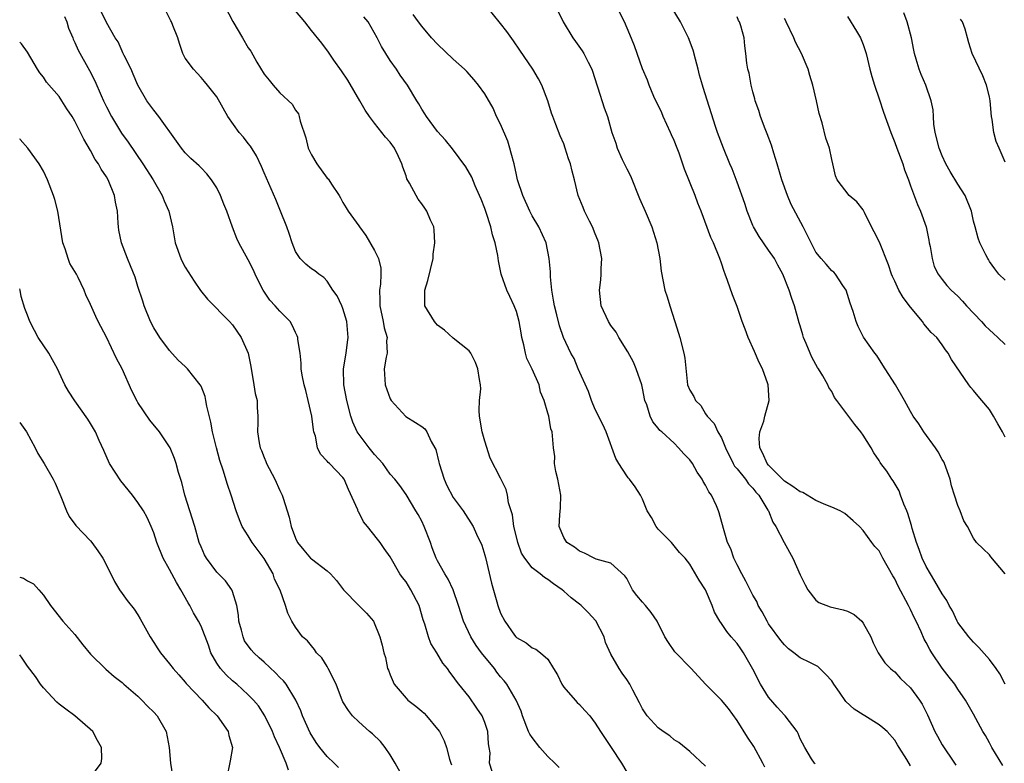
# Model space of a CAD drawing. Units: inches. Extents: x 2526000 to 2529000, y 1542000 to 1545000.
# Drawn here: x 2526000 to 2526125, y 1543553 to 1543647 of the extents above; entities that cross this region are included whole.
import ezdxf

# ---------------------------------------------------------------- set-up
doc = ezdxf.new("R2010")
doc.units = ezdxf.units.IN
doc.header["$MEASUREMENT"] = 0
doc.layers.add('LD25261542_2ft', color=95, linetype='Continuous')

msp = doc.modelspace()

# ---------------------------------------------------------------- linework, layer by layer
at = {"layer": 'LD25261542_2ft'}
for points, elevation in [([(2526059.93, 1543551.93), (2526059.6, 1543553), (2526059.68, 1543554.32), (2526059.55, 1543555), (2526059.45, 1543555.45), (2526059.4, 1543557), (2526059, 1543558.14), (2526058.64, 1543559), (2526057.99, 1543559.99), (2526057, 1543561.39), (2526055.72, 1543563), (2526055.39, 1543563.39), (2526055, 1543563.98), (2526054.55, 1543564.55), (2526054.26, 1543565), (2526053.68, 1543565.68), (2526052.9, 1543567), (2526052.16, 1543568.16), (2526051.85, 1543569), (2526051.37, 1543570.63), (2526051.18, 1543571.18), (2526050.67, 1543573), (2526049.62, 1543575), (2526049, 1543576), (2526048.54, 1543576.54), (2526048.21, 1543577), (2526047, 1543579.16), (2526046.23, 1543580.23), (2526045.74, 1543581), (2526045.4, 1543581.4), (2526044.13, 1543583), (2526043.61, 1543583.61), (2526043, 1543584.85), (2526042.93, 1543584.93), (2526042.87, 1543585.13), (2526041.7, 1543587.7), (2526041.15, 1543589), (2526041, 1543589.22), (2526039.3, 1543591), (2526039.14, 1543591.14), (2526039, 1543591.32), (2526038.17, 1543592.17), (2526037.77, 1543593), (2526037.52, 1543594.48), (2526037.33, 1543595), (2526037.26, 1543595.26), (2526037.07, 1543597), (2526036.6, 1543599), (2526036.28, 1543600.28), (2526036.07, 1543601), (2526035.81, 1543602.19), (2526035.71, 1543603), (2526035.71, 1543603.71), (2526035.56, 1543605), (2526035.29, 1543606.71), (2526035.28, 1543607), (2526035.21, 1543607.21), (2526035, 1543607.61), (2526034.56, 1543608.56), (2526034.3, 1543609), (2526033, 1543610.32), (2526032.42, 1543611), (2526031.73, 1543611.73), (2526030.87, 1543613), (2526030.23, 1543614.23), (2526029.86, 1543615), (2526029.61, 1543615.61), (2526029, 1543616.85), (2526027.79, 1543619), (2526027.54, 1543619.54), (2526026.98, 1543620.98), (2526026.27, 1543623), (2526025.89, 1543623.89), (2526025.48, 1543625), (2526025, 1543625.95), (2526024.33, 1543627), (2526023.75, 1543627.75), (2526023, 1543628.49), (2526022.76, 1543628.76), (2526021.7, 1543629.7), (2526021, 1543630.39), (2526020.51, 1543631), (2526019.9, 1543631.9), (2526017.64, 1543635), (2526017, 1543635.81), (2526016.13, 1543637), (2526015, 1543638.98), (2526014.4, 1543640.4), (2526014.12, 1543641), (2526013.24, 1543642.76), (2526013.1, 1543643.1), (2526013, 1543643.28), (2526012.48, 1543644.48), (2526012.13, 1543645), (2526011, 1543646.92), (2526010.35, 1543648.35)], 8064), ([(2526068.43, 1543552.43), (2526067.89, 1543553), (2526067, 1543553.86), (2526065.98, 1543555), (2526065, 1543556.24), (2526064.69, 1543556.69), (2526064.55, 1543557), (2526063.77, 1543559), (2526063.59, 1543559.59), (2526062.98, 1543560.98), (2526061.79, 1543563), (2526061.44, 1543563.44), (2526061, 1543563.94), (2526060.54, 1543564.54), (2526060.22, 1543565), (2526058.58, 1543567), (2526057.91, 1543567.91), (2526057.21, 1543569), (2526056.28, 1543571), (2526055.66, 1543573), (2526054.99, 1543574.99), (2526054.35, 1543576.35), (2526053.92, 1543577), (2526053, 1543578.66), (2526052.83, 1543579), (2526052.32, 1543580.32), (2526052.1, 1543581), (2526051.32, 1543583), (2526051, 1543583.69), (2526050.54, 1543584.54), (2526050.25, 1543585), (2526049, 1543587.08), (2526048.2, 1543588.2), (2526047.58, 1543589), (2526047, 1543589.65), (2526046.05, 1543591), (2526045.57, 1543591.57), (2526045, 1543592.13), (2526044.33, 1543593), (2526042.82, 1543595), (2526042.25, 1543596.25), (2526042, 1543597), (2526041.49, 1543599), (2526041.11, 1543601), (2526041.09, 1543603), (2526041.41, 1543605), (2526041.59, 1543606.41), (2526041.68, 1543607), (2526041.51, 1543609), (2526041, 1543610.65), (2526040.85, 1543611), (2526040.25, 1543612.25), (2526039.73, 1543613), (2526039, 1543614.13), (2526038.59, 1543614.59), (2526037.94, 1543615), (2526037.42, 1543615.42), (2526037, 1543615.71), (2526036.29, 1543616.29), (2526035.58, 1543617), (2526035, 1543617.87), (2526034.55, 1543619), (2526034.18, 1543620.18), (2526033.88, 1543621), (2526033.1, 1543623), (2526032.49, 1543624.49), (2526031, 1543627.88), (2526030.67, 1543628.67), (2526030.04, 1543630.04), (2526029.26, 1543631.26), (2526029, 1543631.59), (2526028.4, 1543632.4), (2526027.83, 1543633), (2526026.38, 1543635), (2526025, 1543637.51), (2526023.84, 1543639), (2526023.44, 1543639.44), (2526023, 1543639.97), (2526022.51, 1543640.51), (2526022.03, 1543641), (2526021, 1543642.41), (2526020.71, 1543643), (2526020.26, 1543644.26), (2526020.04, 1543645), (2526019.44, 1543646.56), (2526019.26, 1543647), (2526019.16, 1543647.16), (2526018.51, 1543648.51)], 8066), ([(2526026.01, 1543649), (2526027.05, 1543647.05), (2526028.28, 1543645), (2526029, 1543643.72), (2526029.3, 1543643.3), (2526030.09, 1543641.91), (2526031, 1543640.39), (2526031.63, 1543639.63), (2526032.14, 1543639), (2526033, 1543638.01), (2526034.56, 1543636.56), (2526035, 1543635.83), (2526035.35, 1543635.35), (2526035.47, 1543635), (2526035.56, 1543634.44), (2526036.3, 1543632.3), (2526036.6, 1543631), (2526037, 1543630.16), (2526037.7, 1543629), (2526039, 1543627.2), (2526039.11, 1543627.11), (2526039.2, 1543627), (2526039.55, 1543626.45), (2526040.54, 1543625), (2526040.7, 1543624.7), (2526041, 1543624.12), (2526041.43, 1543623.43), (2526041.67, 1543623), (2526043, 1543621.16), (2526043.09, 1543621), (2526043.91, 1543619.91), (2526045, 1543618.02), (2526045.52, 1543617), (2526045.79, 1543615.79), (2526045.82, 1543615), (2526045.76, 1543613.76), (2526045.62, 1543613), (2526045.7, 1543611.7), (2526045.66, 1543611), (2526046.11, 1543609), (2526046.22, 1543608.22), (2526046.6, 1543607), (2526046.54, 1543606.54), (2526046.59, 1543605), (2526046.47, 1543604.47), (2526046.23, 1543603), (2526046.35, 1543601), (2526047, 1543599.2), (2526047.1, 1543599), (2526048.98, 1543596.98), (2526050.22, 1543596.22), (2526051, 1543595.71), (2526051.4, 1543595.4), (2526051.65, 1543595), (2526052.21, 1543593.79), (2526052.67, 1543593), (2526052.77, 1543592.77), (2526053.18, 1543591.18), (2526053.21, 1543591), (2526053.86, 1543589), (2526054.2, 1543588.2), (2526055, 1543586.68), (2526056.24, 1543585), (2526057.54, 1543583), (2526057.96, 1543582.04), (2526058.63, 1543580.63), (2526059, 1543579.37), (2526059.07, 1543579.08), (2526059.83, 1543575.83), (2526060.54, 1543573.46), (2526060.66, 1543573), (2526061, 1543572), (2526061.54, 1543571), (2526062.75, 1543569.25), (2526062.93, 1543569), (2526063, 1543568.92), (2526064.25, 1543568.25), (2526065, 1543567.63), (2526065.45, 1543567.45), (2526066.05, 1543567), (2526067, 1543566.2), (2526067.7, 1543565), (2526068.2, 1543564.2), (2526068.75, 1543563), (2526069, 1543562.65), (2526070.44, 1543561), (2526070.69, 1543560.69), (2526071, 1543560.42), (2526071.69, 1543559.69), (2526072.31, 1543559), (2526073, 1543558.06), (2526073.67, 1543557), (2526075.04, 1543555), (2526076.35, 1543553), (2526077, 1543551.86)], 8068), ([(2526087, 1543552.6), (2526085, 1543554.46), (2526083.61, 1543555.61), (2526083, 1543555.94), (2526082.46, 1543556.46), (2526081.63, 1543557), (2526081, 1543557.46), (2526079.58, 1543559), (2526079, 1543559.9), (2526078.63, 1543560.63), (2526077.76, 1543562.24), (2526077.39, 1543563), (2526077, 1543563.6), (2526076.43, 1543564.43), (2526076.02, 1543565), (2526075, 1543566.81), (2526074.31, 1543568.31), (2526074.12, 1543569), (2526073.06, 1543571.06), (2526072.1, 1543572.1), (2526071.2, 1543573), (2526071, 1543573.17), (2526069.95, 1543573.95), (2526069, 1543574.83), (2526068.8, 1543575), (2526067.73, 1543575.73), (2526067, 1543576.31), (2526066.56, 1543576.56), (2526066.02, 1543577), (2526065, 1543577.78), (2526064.06, 1543579), (2526063.65, 1543579.65), (2526063.19, 1543581), (2526063, 1543581.72), (2526062.69, 1543583), (2526062.5, 1543584.5), (2526062, 1543586), (2526061.87, 1543587), (2526061.7, 1543587.7), (2526061, 1543589.13), (2526059.68, 1543591.68), (2526059, 1543593.82), (2526058.67, 1543595), (2526058.33, 1543597), (2526058.29, 1543597.71), (2526058.34, 1543599), (2526058.48, 1543600.48), (2526058.46, 1543601), (2526058.33, 1543601.67), (2526058.13, 1543603), (2526057.81, 1543603.81), (2526057.21, 1543605), (2526057, 1543605.28), (2526055, 1543606.92), (2526053.9, 1543607.9), (2526053, 1543608.56), (2526052.79, 1543608.79), (2526052.61, 1543609), (2526051.39, 1543611), (2526051.37, 1543611.37), (2526051.38, 1543613), (2526051.79, 1543614.21), (2526052.44, 1543617), (2526052.46, 1543617.54), (2526052.67, 1543619), (2526052.59, 1543620.59), (2526052.52, 1543621), (2526052.12, 1543621.88), (2526051.65, 1543623), (2526051.37, 1543623.37), (2526051, 1543623.93), (2526050.54, 1543624.54), (2526050.28, 1543625), (2526049.46, 1543626.54), (2526049.12, 1543627.12), (2526049, 1543627.48), (2526048.59, 1543628.59), (2526048.48, 1543629), (2526048.05, 1543629.95), (2526047.55, 1543631), (2526047, 1543631.75), (2526046.4, 1543632.4), (2526045.94, 1543633), (2526045, 1543634.17), (2526044.37, 1543635), (2526043.81, 1543635.81), (2526043.16, 1543637), (2526041.61, 1543639.61), (2526040.81, 1543640.81), (2526039.86, 1543642.14), (2526039.16, 1543643.16), (2526038.31, 1543644.31), (2526037, 1543645.93), (2526036.16, 1543647), (2526035, 1543648.41)], 8070), ([(2526100.9, 1543552.9), (2526100.8, 1543553), (2526100.45, 1543553.55), (2526099.58, 1543555), (2526099, 1543556.08), (2526098.75, 1543556.75), (2526098.6, 1543557), (2526097.08, 1543559), (2526097, 1543559.08), (2526096.09, 1543560.09), (2526095, 1543561.35), (2526093.95, 1543563), (2526093, 1543564.9), (2526091.82, 1543567), (2526091.49, 1543567.49), (2526091, 1543568.17), (2526090.25, 1543569), (2526089.68, 1543569.68), (2526089, 1543570.71), (2526088.79, 1543571), (2526088.15, 1543572.15), (2526087.82, 1543573), (2526086.97, 1543574.97), (2526086.2, 1543576.2), (2526085, 1543578.23), (2526084.39, 1543579), (2526083.71, 1543579.71), (2526082.67, 1543581), (2526081, 1543582.69), (2526080.75, 1543583), (2526080.14, 1543584.14), (2526079.59, 1543585), (2526079, 1543586.47), (2526078.76, 1543587), (2526078.05, 1543588.05), (2526077.37, 1543589), (2526077.19, 1543589.19), (2526077, 1543589.43), (2526075.98, 1543591), (2526075.61, 1543591.62), (2526074.37, 1543595), (2526073.97, 1543595.97), (2526073, 1543597.87), (2526072.51, 1543599), (2526072.13, 1543600.13), (2526070.84, 1543603), (2526070.31, 1543604.31), (2526069.9, 1543605), (2526068.97, 1543607), (2526068.46, 1543608.46), (2526068.13, 1543609.87), (2526067.82, 1543611), (2526067.73, 1543611.73), (2526067.48, 1543613), (2526067.31, 1543614.69), (2526067.32, 1543615.32), (2526067.17, 1543617), (2526066.76, 1543619), (2526065.86, 1543621), (2526065, 1543622.42), (2526064.71, 1543623), (2526063.81, 1543625), (2526063.15, 1543627), (2526063, 1543627.6), (2526062.7, 1543629), (2526062.36, 1543630.36), (2526062.19, 1543631), (2526061.9, 1543631.9), (2526061, 1543634.02), (2526060.5, 1543635), (2526060.06, 1543636.06), (2526059, 1543637.89), (2526058.19, 1543639), (2526057.66, 1543639.66), (2526056.7, 1543640.7), (2526056.4, 1543641), (2526055, 1543642.28), (2526053, 1543644.2), (2526052.25, 1543645), (2526051, 1543646.47), (2526050.6, 1543647), (2526049.93, 1543647.93)], 8074), ([(2526113, 1543552.67), (2526112.53, 1543553.47), (2526111.57, 1543555), (2526111.34, 1543555.34), (2526111, 1543555.93), (2526110.02, 1543557), (2526109.49, 1543557.49), (2526109, 1543557.87), (2526107.2, 1543559), (2526107, 1543559.11), (2526105.86, 1543559.86), (2526104.81, 1543560.81), (2526103.99, 1543562.01), (2526103.28, 1543563), (2526103, 1543563.42), (2526102.25, 1543564.25), (2526101.5, 1543565), (2526101.24, 1543565.24), (2526100.24, 1543565.76), (2526099, 1543566.36), (2526098.21, 1543567), (2526097.51, 1543567.51), (2526097, 1543568), (2526096.55, 1543568.55), (2526095, 1543570.68), (2526094.79, 1543571), (2526094.18, 1543572.18), (2526093.69, 1543573), (2526093.48, 1543573.48), (2526093, 1543574.3), (2526092.1, 1543576.1), (2526091.59, 1543577), (2526091, 1543578.14), (2526090.59, 1543579), (2526090.19, 1543580.19), (2526089.8, 1543581), (2526089.26, 1543582.74), (2526088.73, 1543584.73), (2526088.64, 1543585), (2526088.37, 1543585.63), (2526087.74, 1543587), (2526087.42, 1543587.42), (2526087, 1543588.27), (2526086.71, 1543588.71), (2526086.57, 1543589), (2526085.92, 1543589.92), (2526085.32, 1543591), (2526085, 1543591.45), (2526084.23, 1543592.23), (2526083.57, 1543593), (2526083, 1543593.59), (2526081.43, 1543595), (2526081.19, 1543595.19), (2526081, 1543595.47), (2526080.29, 1543596.29), (2526079.99, 1543597), (2526079.56, 1543598.44), (2526079.31, 1543599), (2526079, 1543600.57), (2526078.9, 1543601), (2526078.21, 1543603), (2526077.85, 1543603.85), (2526077.15, 1543605.15), (2526076.01, 1543607), (2526075.64, 1543607.64), (2526075, 1543608.52), (2526074.69, 1543609), (2526073.75, 1543611), (2526073.53, 1543613), (2526073.7, 1543614.3), (2526073.74, 1543615), (2526073.75, 1543615.75), (2526073.82, 1543617), (2526073.47, 1543619), (2526073.34, 1543619.34), (2526073, 1543620.12), (2526072.65, 1543621), (2526072.27, 1543621.73), (2526071.65, 1543623), (2526071.49, 1543623.49), (2526070.83, 1543625), (2526070.37, 1543627), (2526070.07, 1543628.07), (2526069.88, 1543629), (2526069.63, 1543629.63), (2526069.2, 1543631), (2526069, 1543631.55), (2526068.55, 1543632.55), (2526068.02, 1543633.98), (2526067.61, 1543635), (2526067.45, 1543635.45), (2526066.98, 1543637), (2526066.21, 1543639), (2526065.8, 1543639.8), (2526065.07, 1543641), (2526063.42, 1543643.42), (2526062.63, 1543644.63), (2526061.79, 1543645.79), (2526061, 1543646.81), (2526059.22, 1543649)], 8076), ([(2526068.32, 1543648.32), (2526068.92, 1543647), (2526070.17, 1543645), (2526070.52, 1543644.52), (2526071.35, 1543643.35), (2526071.57, 1543643), (2526072.11, 1543641.89), (2526072.58, 1543641), (2526073, 1543639.71), (2526073.16, 1543639.16), (2526073.34, 1543638.66), (2526074.13, 1543636.13), (2526074.56, 1543635), (2526075.12, 1543633), (2526075.62, 1543631.62), (2526075.8, 1543631), (2526076.43, 1543629.57), (2526077, 1543628.37), (2526077.47, 1543627.47), (2526078.62, 1543624.62), (2526079.35, 1543623), (2526080.18, 1543621), (2526080.81, 1543619), (2526081.18, 1543617), (2526081.38, 1543615.38), (2526081.85, 1543613), (2526082.13, 1543612.13), (2526082.46, 1543611), (2526083.12, 1543609), (2526083.55, 1543607.55), (2526083.74, 1543607), (2526084.25, 1543605), (2526084.35, 1543604.35), (2526084.71, 1543601), (2526085, 1543600.32), (2526085.52, 1543599.52), (2526085.73, 1543599), (2526086.38, 1543598.38), (2526087, 1543597.29), (2526087.19, 1543597), (2526088.07, 1543596.07), (2526088.55, 1543595), (2526089, 1543594.24), (2526089.51, 1543593), (2526090.51, 1543591), (2526090.68, 1543590.68), (2526091, 1543590.32), (2526092.05, 1543589), (2526092.44, 1543588.44), (2526093, 1543587.86), (2526093.38, 1543587.38), (2526093.75, 1543587), (2526094.91, 1543585.09), (2526094.96, 1543585), (2526095.55, 1543583.55), (2526095.9, 1543583), (2526096.97, 1543580.97), (2526098.05, 1543579), (2526099, 1543576.9), (2526099.62, 1543575.62), (2526099.99, 1543575), (2526101, 1543573.69), (2526101.38, 1543573.38), (2526102.82, 1543572.82), (2526104.45, 1543572.45), (2526105, 1543572.27), (2526105.84, 1543571.84), (2526106.8, 1543571), (2526107, 1543570.76), (2526107.95, 1543569), (2526108.26, 1543568.26), (2526108.91, 1543567), (2526109.74, 1543565.74), (2526110.46, 1543565), (2526110.74, 1543564.74), (2526111, 1543564.56), (2526111.74, 1543563.74), (2526113, 1543562.53), (2526114.14, 1543561), (2526114.47, 1543560.47), (2526115.13, 1543559.13), (2526116.09, 1543557), (2526116.4, 1543556.4), (2526117, 1543555.32), (2526118.59, 1543553), (2526118.74, 1543552.74)], 8078), ([(2526124.7, 1543552.7), (2526123.3, 1543555), (2526123, 1543555.58), (2526122.49, 1543556.49), (2526122.16, 1543557), (2526121, 1543559.21), (2526119.97, 1543561), (2526119, 1543562.38), (2526118.6, 1543563), (2526117.91, 1543563.91), (2526117, 1543565.04), (2526115.69, 1543567), (2526115.43, 1543567.43), (2526115, 1543568.28), (2526114.74, 1543568.74), (2526114.33, 1543569.67), (2526113.71, 1543571), (2526113.46, 1543571.46), (2526113, 1543572.5), (2526112.75, 1543573), (2526111.43, 1543575.43), (2526111, 1543576.36), (2526110.75, 1543576.75), (2526109.49, 1543579), (2526109, 1543579.94), (2526108.48, 1543580.48), (2526108.07, 1543581), (2526107, 1543582.5), (2526106.53, 1543583), (2526105.74, 1543583.74), (2526104.66, 1543584.66), (2526104.09, 1543585), (2526103, 1543585.47), (2526102.26, 1543585.74), (2526101, 1543586.33), (2526099.32, 1543587.32), (2526099, 1543587.4), (2526098.08, 1543588.08), (2526097, 1543588.77), (2526095, 1543590.78), (2526094.8, 1543591), (2526094.26, 1543592.26), (2526093.86, 1543593), (2526093.81, 1543594.19), (2526093.89, 1543595), (2526094.38, 1543596.38), (2526094.53, 1543597), (2526095.08, 1543599), (2526094.94, 1543601), (2526094.91, 1543601.09), (2526094.22, 1543603), (2526093.81, 1543603.81), (2526093.22, 1543605.22), (2526092.39, 1543607), (2526092.03, 1543608.03), (2526091.64, 1543609), (2526091, 1543610.91), (2526090.41, 1543612.41), (2526089.8, 1543614.2), (2526089.49, 1543615), (2526089.34, 1543615.34), (2526089, 1543616.39), (2526088.79, 1543617), (2526087.99, 1543619), (2526087.68, 1543619.68), (2526086.44, 1543623), (2526086.02, 1543624.02), (2526085.66, 1543625), (2526084.34, 1543628.34), (2526083.64, 1543630.36), (2526083.4, 1543631), (2526083, 1543631.97), (2526082.68, 1543632.68), (2526082.56, 1543633), (2526081.64, 1543635), (2526081.46, 1543635.46), (2526080.44, 1543637.56), (2526079.85, 1543639), (2526079.63, 1543639.63), (2526079, 1543641.05), (2526078.34, 1543643), (2526077.99, 1543643.99), (2526077.4, 1543645.4), (2526076.7, 1543647), (2526075.69, 1543649)], 8080), ([(2526125.02, 1543563.02), (2526124.31, 1543564.31), (2526123.86, 1543565), (2526123, 1543566.16), (2526121.68, 1543567.68), (2526121, 1543568.33), (2526120.67, 1543568.67), (2526120.38, 1543569), (2526119, 1543570.84), (2526118.91, 1543571), (2526118.31, 1543572.31), (2526117.91, 1543573), (2526117.62, 1543573.62), (2526117, 1543574.49), (2526116.08, 1543576.08), (2526115.52, 1543577), (2526115, 1543577.92), (2526114.49, 1543579), (2526114.1, 1543580.1), (2526113.75, 1543581), (2526113.22, 1543582.78), (2526113.13, 1543583.13), (2526112.65, 1543584.65), (2526112.52, 1543585), (2526112.14, 1543585.86), (2526111.71, 1543587), (2526111.54, 1543587.54), (2526110.79, 1543588.79), (2526110.62, 1543589), (2526110.01, 1543590.01), (2526109.24, 1543591), (2526109.14, 1543591.14), (2526109, 1543591.39), (2526108.36, 1543592.36), (2526108, 1543593), (2526107, 1543594.58), (2526106.71, 1543595), (2526105.93, 1543595.93), (2526103.64, 1543599), (2526103.37, 1543599.37), (2526103, 1543600.12), (2526102.64, 1543600.64), (2526102.5, 1543601), (2526101.86, 1543602.14), (2526101.32, 1543603), (2526101.19, 1543603.19), (2526101, 1543603.57), (2526100.49, 1543604.49), (2526100.26, 1543605), (2526099.77, 1543606.23), (2526099.43, 1543607), (2526099.32, 1543607.32), (2526099, 1543608.45), (2526098.86, 1543608.86), (2526098.29, 1543611), (2526097.94, 1543611.94), (2526097.62, 1543613), (2526096.79, 1543615), (2526096.16, 1543616.16), (2526095.73, 1543617), (2526095, 1543618.07), (2526093.79, 1543619.79), (2526093.08, 1543621), (2526093, 1543621.18), (2526092.29, 1543623), (2526091.98, 1543623.98), (2526091, 1543626.7), (2526090.36, 1543628.36), (2526090.08, 1543629), (2526089.26, 1543631), (2526088.52, 1543633), (2526088.27, 1543633.73), (2526086.68, 1543638.68), (2526086.6, 1543639), (2526086.24, 1543640.24), (2526086.05, 1543641), (2526085.71, 1543642.29), (2526085.43, 1543643.43), (2526084.85, 1543645), (2526083.83, 1543647), (2526082.75, 1543648.75)], 8082), ([(2526125, 1543614.24), (2526124.21, 1543615), (2526123.7, 1543615.7), (2526123, 1543616.64), (2526122.88, 1543616.88), (2526122.79, 1543617), (2526122.55, 1543617.45), (2526121.8, 1543619), (2526121.57, 1543619.57), (2526121.18, 1543621), (2526121, 1543621.75), (2526120.75, 1543623), (2526119.94, 1543625), (2526119, 1543626.42), (2526118.02, 1543628.02), (2526117.48, 1543629), (2526117, 1543630.03), (2526116.61, 1543631), (2526116.11, 1543633), (2526115.96, 1543634.04), (2526115.89, 1543635), (2526115.85, 1543635.85), (2526115.63, 1543637), (2526114.95, 1543639), (2526114.34, 1543640.34), (2526114.08, 1543641), (2526113.7, 1543642.3), (2526113.48, 1543643), (2526113.41, 1543643.41), (2526113.1, 1543645), (2526112.59, 1543647), (2526112.16, 1543648.16)], 8090), ([(2526005.7, 1543647.7), (2526005.97, 1543647), (2526006.21, 1543646.21), (2526006.74, 1543645), (2526006.8, 1543644.8), (2526007, 1543644.39), (2526007.41, 1543643.41), (2526008.86, 1543640.86), (2526009.55, 1543639.55), (2526010.32, 1543637.68), (2526010.62, 1543637), (2526011, 1543636.22), (2526011.65, 1543635), (2526012.92, 1543632.92), (2526013.75, 1543631.75), (2526015.64, 1543629), (2526016.92, 1543627), (2526018.06, 1543625), (2526018.31, 1543624.31), (2526018.91, 1543623), (2526019.38, 1543621), (2526019.72, 1543619), (2526020.42, 1543617), (2526020.61, 1543616.61), (2526021, 1543615.91), (2526022.11, 1543614.11), (2526022.93, 1543612.93), (2526023.83, 1543611.83), (2526026.61, 1543609), (2526027, 1543608.57), (2526028.09, 1543607), (2526028.96, 1543605), (2526029.3, 1543603.3), (2526029.35, 1543603), (2526029.45, 1543602.55), (2526029.72, 1543601), (2526029.86, 1543599.86), (2526030.11, 1543599), (2526030.11, 1543598.11), (2526030.21, 1543597), (2526030.21, 1543596.21), (2526030.17, 1543595), (2526030.37, 1543593.63), (2526030.51, 1543593), (2526030.66, 1543592.66), (2526031, 1543591.76), (2526031.24, 1543591.24), (2526031.31, 1543591), (2526032.36, 1543589), (2526033, 1543587.56), (2526033.29, 1543587), (2526033.4, 1543586.6), (2526033.91, 1543585), (2526034.2, 1543584.2), (2526034.42, 1543583), (2526035, 1543581.54), (2526035.25, 1543581), (2526036.02, 1543580.02), (2526036.9, 1543579), (2526037, 1543578.9), (2526039, 1543577.4), (2526039.42, 1543577), (2526040.18, 1543576.18), (2526041.06, 1543575), (2526043, 1543573), (2526044.01, 1543572.01), (2526044.86, 1543571), (2526045.68, 1543569), (2526045.96, 1543567.96), (2526046.18, 1543567), (2526046.41, 1543566.41), (2526046.67, 1543565), (2526046.79, 1543564.79), (2526047, 1543564.19), (2526047.49, 1543563), (2526049, 1543561.23), (2526049.25, 1543561), (2526050.24, 1543560.24), (2526051, 1543559.61), (2526051.32, 1543559.32), (2526051.62, 1543559), (2526053, 1543557.32), (2526053.25, 1543557), (2526053.84, 1543555.84), (2526054.15, 1543555), (2526054.51, 1543553.49), (2526054.68, 1543553), (2526054.78, 1543552.77)], 8062), ([(2526094.51, 1543552.51), (2526094.28, 1543553), (2526093.11, 1543555.11), (2526092.31, 1543556.31), (2526091, 1543558.39), (2526089.91, 1543559.91), (2526089, 1543560.99), (2526087.01, 1543563), (2526085.18, 1543565), (2526083.11, 1543567.12), (2526082.28, 1543568.28), (2526081.83, 1543569), (2526080.87, 1543571), (2526080.09, 1543572.09), (2526079.38, 1543573), (2526079, 1543573.43), (2526078.28, 1543574.28), (2526077.75, 1543575), (2526077.47, 1543575.47), (2526077, 1543576.4), (2526076.77, 1543576.77), (2526075, 1543578.35), (2526073.12, 1543578.88), (2526072.86, 1543579), (2526071.65, 1543579.65), (2526071, 1543579.87), (2526070.39, 1543580.39), (2526069.4, 1543581), (2526069, 1543581.63), (2526068.41, 1543583), (2526068.5, 1543584.5), (2526068.6, 1543585.4), (2526068.63, 1543587), (2526068.26, 1543589), (2526068, 1543590), (2526067.85, 1543591), (2526067.87, 1543591.87), (2526067.7, 1543593), (2526067.53, 1543595), (2526067.38, 1543595.38), (2526067.1, 1543597), (2526067, 1543597.38), (2526066.53, 1543599), (2526066.04, 1543600.04), (2526065.87, 1543601), (2526065.02, 1543602.98), (2526064.34, 1543604.34), (2526064.16, 1543605), (2526063.96, 1543606.04), (2526063.7, 1543607), (2526063.59, 1543607.59), (2526063.37, 1543609), (2526063, 1543610.27), (2526062.73, 1543611), (2526062.18, 1543612.18), (2526061.77, 1543613), (2526061.07, 1543615), (2526060.72, 1543616.72), (2526060.63, 1543617.37), (2526060.32, 1543619), (2526059.99, 1543619.99), (2526059.77, 1543621), (2526059.18, 1543622.82), (2526059, 1543623.33), (2526058.53, 1543624.53), (2526058.34, 1543625), (2526057.77, 1543626.23), (2526057.33, 1543627.33), (2526056.61, 1543628.61), (2526054.91, 1543630.91), (2526054.03, 1543632.03), (2526053, 1543633.13), (2526051.6, 1543635), (2526051.37, 1543635.37), (2526051, 1543635.93), (2526050.63, 1543636.63), (2526050.38, 1543637), (2526049.2, 1543639), (2526048.27, 1543640.27), (2526047.79, 1543641), (2526047, 1543642.11), (2526045.9, 1543643.9), (2526045.36, 1543645), (2526044.18, 1543647), (2526043.67, 1543647.67)], 8072), ([(2526125.02, 1543577), (2526123.17, 1543579.17), (2526123, 1543579.42), (2526122.2, 1543580.2), (2526121.35, 1543581), (2526121, 1543581.52), (2526120.23, 1543583), (2526119.75, 1543583.75), (2526119.31, 1543585), (2526119, 1543585.67), (2526118.57, 1543587), (2526118.18, 1543588.18), (2526118.02, 1543589), (2526117.29, 1543591), (2526117.2, 1543591.2), (2526117, 1543591.53), (2526116.49, 1543592.49), (2526116.16, 1543593), (2526114.7, 1543595), (2526114.04, 1543596.04), (2526113.34, 1543597), (2526113, 1543597.59), (2526112.23, 1543599), (2526111.1, 1543601), (2526109.79, 1543603), (2526109.49, 1543603.49), (2526108.72, 1543604.72), (2526108.48, 1543605), (2526107.03, 1543607.03), (2526106.36, 1543608.36), (2526106.08, 1543609), (2526105.74, 1543610.26), (2526105.35, 1543611.35), (2526104.84, 1543613), (2526104.42, 1543613.58), (2526103.47, 1543615), (2526103.25, 1543615.25), (2526103, 1543615.45), (2526102.29, 1543616.29), (2526101.64, 1543617), (2526101, 1543617.81), (2526100.38, 1543619), (2526099.93, 1543619.93), (2526099.39, 1543621), (2526097.86, 1543623.86), (2526097.38, 1543625), (2526096.68, 1543627), (2526096.07, 1543629), (2526095.65, 1543630.35), (2526095.36, 1543631.36), (2526094.82, 1543632.82), (2526094.57, 1543633.43), (2526093.98, 1543635), (2526093.76, 1543635.76), (2526093.31, 1543637), (2526093.26, 1543637.26), (2526093, 1543638.16), (2526092.78, 1543639), (2526092.51, 1543640.51), (2526092.34, 1543641), (2526092.22, 1543641.78), (2526092.11, 1543643), (2526091.99, 1543643.99), (2526091.9, 1543645), (2526091.48, 1543646.52), (2526091.3, 1543647), (2526091.19, 1543647.19), (2526091, 1543647.66)], 8084), ([(2526125, 1543594.33), (2526124.67, 1543595), (2526124.05, 1543596.05), (2526123.53, 1543597), (2526123, 1543597.86), (2526122.06, 1543599), (2526121.56, 1543599.56), (2526121, 1543600.28), (2526120.66, 1543600.66), (2526120.4, 1543601), (2526118.2, 1543604.2), (2526117.78, 1543605), (2526117.42, 1543605.42), (2526117, 1543606.06), (2526116.32, 1543607), (2526115.63, 1543607.63), (2526114.7, 1543608.7), (2526114.53, 1543609), (2526113, 1543610.84), (2526112.07, 1543612.07), (2526111.53, 1543613), (2526111, 1543614.13), (2526110.7, 1543614.7), (2526110.59, 1543615), (2526110.22, 1543616.22), (2526109.06, 1543619.06), (2526108.4, 1543620.4), (2526108.06, 1543621), (2526107.15, 1543622.85), (2526107, 1543623.19), (2526106.2, 1543624.2), (2526105.2, 1543625), (2526103.68, 1543627), (2526103.47, 1543627.47), (2526103.15, 1543629), (2526103, 1543629.54), (2526102.71, 1543631), (2526102.26, 1543632.26), (2526101.77, 1543634.23), (2526101.39, 1543635.39), (2526101.07, 1543637), (2526100.6, 1543639), (2526100.21, 1543640.21), (2526100.01, 1543641), (2526099.18, 1543643), (2526098.42, 1543644.42), (2526098.21, 1543645), (2526097.22, 1543647), (2526097.16, 1543647.16), (2526097, 1543647.44)], 8086), ([(2526105, 1543647.71), (2526106.16, 1543645.84), (2526106.64, 1543645), (2526107, 1543644.15), (2526107.37, 1543643), (2526107.85, 1543641), (2526108.09, 1543640.09), (2526108.41, 1543639), (2526109, 1543637.26), (2526109.55, 1543635.55), (2526110.48, 1543633), (2526111, 1543631.73), (2526111.25, 1543631), (2526112, 1543629), (2526112.25, 1543628.25), (2526112.73, 1543627), (2526113, 1543626.23), (2526113.87, 1543623.87), (2526114.26, 1543623), (2526114.98, 1543621), (2526115.31, 1543619.31), (2526115.36, 1543619), (2526115.48, 1543618.52), (2526115.72, 1543617), (2526116, 1543615.99), (2526116.52, 1543615), (2526117, 1543614.35), (2526117.59, 1543613.59), (2526118.14, 1543613), (2526119, 1543612.21), (2526119.58, 1543611.58), (2526120.1, 1543611), (2526122.01, 1543609), (2526122.48, 1543608.48), (2526123, 1543607.94), (2526123.51, 1543607.51), (2526124.08, 1543607), (2526125, 1543606.1)], 8088), ([(2526125, 1543629.22), (2526124.22, 1543631), (2526123.86, 1543631.86), (2526123.57, 1543633), (2526123.35, 1543634.65), (2526123.27, 1543635), (2526123.09, 1543637), (2526123, 1543637.51), (2526122.65, 1543639), (2526122.16, 1543640.16), (2526120.83, 1543643), (2526120.37, 1543644.37), (2526120.22, 1543645), (2526119.92, 1543646.08), (2526119.58, 1543647), (2526119.35, 1543647.35)], 8092), ([(2526048.72, 1543551), (2526047.61, 1543553), (2526047, 1543554.07), (2526046.36, 1543555), (2526045.75, 1543555.75), (2526044.73, 1543556.73), (2526044.37, 1543557), (2526043, 1543558.25), (2526042.22, 1543559), (2526041.69, 1543559.69), (2526041, 1543560.78), (2526040.82, 1543561.18), (2526040.13, 1543563), (2526039.14, 1543565), (2526039, 1543565.26), (2526038.34, 1543566.34), (2526037.66, 1543567), (2526037.4, 1543567.4), (2526037, 1543567.86), (2526036.51, 1543568.51), (2526035.89, 1543569), (2526035, 1543570.24), (2526034.52, 1543571), (2526034, 1543572), (2526033.71, 1543573), (2526033.05, 1543574.95), (2526032.34, 1543576.34), (2526032.15, 1543577), (2526031, 1543578.94), (2526029.48, 1543581), (2526029, 1543581.81), (2526028.24, 1543583), (2526027.87, 1543583.87), (2526027.45, 1543585), (2526026.82, 1543587), (2526026.35, 1543588.35), (2526025.83, 1543590.17), (2526025.4, 1543591.4), (2526024.97, 1543592.97), (2526024.47, 1543595), (2526024.26, 1543596.26), (2526023.72, 1543598.28), (2526023.61, 1543599), (2526023.51, 1543599.51), (2526023, 1543600.79), (2526022.9, 1543601), (2526021.3, 1543603), (2526021, 1543603.3), (2526020.11, 1543604.11), (2526019, 1543605.33), (2526017.78, 1543607), (2526017, 1543608.19), (2526016.58, 1543609), (2526015.77, 1543611), (2526015.61, 1543611.61), (2526015, 1543613.45), (2526014.64, 1543614.64), (2526014.07, 1543616.07), (2526013.67, 1543617), (2526012.92, 1543619), (2526012.59, 1543620.59), (2526012.52, 1543621), (2526012.51, 1543621.49), (2526012.39, 1543623), (2526012.15, 1543624.15), (2526012.04, 1543625), (2526011.21, 1543627), (2526011, 1543627.35), (2526010.33, 1543628.33), (2526009.99, 1543629), (2526009.58, 1543629.58), (2526009, 1543630.69), (2526008.14, 1543632.14), (2526007, 1543634.44), (2526006.65, 1543635), (2526005.99, 1543635.99), (2526005.36, 1543637), (2526005, 1543637.54), (2526003.38, 1543639.38), (2526003, 1543640), (2526002.57, 1543640.57), (2526002.27, 1543641), (2526001, 1543643.16), (2526000.24, 1543644.24), (2526000, 1543644.46)], 8060), ([(2526040.43, 1543552.43), (2526039.87, 1543553), (2526039, 1543553.85), (2526038.06, 1543555), (2526037.61, 1543555.61), (2526036.86, 1543556.86), (2526035.89, 1543559), (2526035.64, 1543559.64), (2526035.02, 1543561), (2526033.79, 1543563), (2526033.45, 1543563.45), (2526033, 1543563.87), (2526032.44, 1543564.44), (2526031, 1543565.79), (2526030.36, 1543566.36), (2526029.68, 1543567), (2526029.36, 1543567.36), (2526028.53, 1543568.53), (2526028.33, 1543569), (2526028.15, 1543569.85), (2526027.81, 1543571), (2526027.76, 1543571.76), (2526027.53, 1543573), (2526027, 1543574.78), (2526026.9, 1543575), (2526026.11, 1543576.11), (2526025, 1543577.2), (2526023.68, 1543579), (2526023.43, 1543579.43), (2526023, 1543580.43), (2526022.78, 1543581), (2526022.23, 1543583), (2526020.94, 1543587), (2526020.58, 1543588.58), (2526020.14, 1543589.86), (2526019.85, 1543591), (2526019.64, 1543591.64), (2526019.07, 1543593), (2526019, 1543593.12), (2526017.72, 1543595), (2526016.52, 1543596.52), (2526015, 1543598.75), (2526014.91, 1543598.91), (2526014.24, 1543600.24), (2526012.99, 1543603), (2526012.3, 1543604.3), (2526011, 1543607.03), (2526009.96, 1543609), (2526009.65, 1543609.65), (2526009, 1543611.17), (2526008.39, 1543612.39), (2526008.17, 1543613), (2526007.41, 1543614.59), (2526007.2, 1543615), (2526006.38, 1543616.38), (2526006.14, 1543617), (2526005.75, 1543618.25), (2526005.46, 1543619), (2526004.84, 1543623), (2526004.47, 1543624.47), (2526004.29, 1543625), (2526003.53, 1543627), (2526003, 1543628.08), (2526002.49, 1543629), (2526001.04, 1543631), (2526000.08, 1543632.08), (2526000, 1543632.18)], 8058), ([(2526034.11, 1543552.11), (2526033.79, 1543553), (2526032.95, 1543555), (2526032.34, 1543556.34), (2526032.08, 1543557), (2526031.09, 1543559), (2526030.27, 1543560.27), (2526029.65, 1543561), (2526029, 1543561.65), (2526027.53, 1543563), (2526027, 1543563.45), (2526026.2, 1543564.2), (2526025.47, 1543565), (2526025, 1543565.7), (2526024.24, 1543567), (2526023.95, 1543567.95), (2526023, 1543570.38), (2526022.7, 1543571), (2526022.05, 1543572.05), (2526021.58, 1543573), (2526021.35, 1543573.35), (2526020.46, 1543575), (2526019.9, 1543575.9), (2526019, 1543577.57), (2526018.21, 1543579), (2526017.4, 1543581), (2526017, 1543582.22), (2526016.67, 1543583), (2526016.15, 1543584.15), (2526015.69, 1543585), (2526015, 1543586.07), (2526014.32, 1543587), (2526012.81, 1543588.82), (2526011.39, 1543591), (2526010.66, 1543592.66), (2526010.06, 1543593.94), (2526009.6, 1543595), (2526009, 1543596.08), (2526008.63, 1543596.63), (2526007, 1543598.93), (2526006.17, 1543600.17), (2526005.73, 1543601), (2526005, 1543602.53), (2526004.8, 1543603), (2526004.15, 1543604.15), (2526003.69, 1543605), (2526002.36, 1543607), (2526001.86, 1543607.86), (2526001.3, 1543609), (2526001, 1543609.8), (2526000.65, 1543610.65), (2526000.19, 1543612.19), (2526000.04, 1543613), (2526000, 1543613.14)], 8056), ([(2526000, 1543596.21), (2526000.86, 1543595), (2526001.95, 1543593), (2526002.28, 1543592.28), (2526003.09, 1543591), (2526004.23, 1543589), (2526004.5, 1543588.5), (2526005.2, 1543586.8), (2526005.92, 1543585), (2526006.28, 1543584.28), (2526007.14, 1543583.14), (2526009, 1543581.2), (2526009.17, 1543581), (2526009.93, 1543579.93), (2526010.56, 1543579), (2526011.58, 1543577), (2526012.04, 1543576.04), (2526012.65, 1543575), (2526013, 1543574.5), (2526013.64, 1543573.64), (2526014.53, 1543572.53), (2526015, 1543571.83), (2526015.3, 1543571.3), (2526016.54, 1543569), (2526017, 1543568.32), (2526017.51, 1543567.51), (2526017.86, 1543567), (2526019, 1543565.6), (2526019.46, 1543565), (2526020.18, 1543564.18), (2526021, 1543563.29), (2526021.12, 1543563.12), (2526023.13, 1543561), (2526024, 1543560), (2526025.03, 1543559), (2526026.43, 1543557), (2526026.52, 1543556.52), (2526026.98, 1543555), (2526026.69, 1543553.31), (2526026.23, 1543551)], 8054), ([(2526000, 1543576.6), (2526000.47, 1543576.47), (2526001, 1543576.11), (2526001.74, 1543575.74), (2526002.41, 1543575), (2526003, 1543574.29), (2526003.89, 1543573), (2526005.48, 1543571), (2526007, 1543569.32), (2526008.01, 1543568.01), (2526009, 1543566.83), (2526010.91, 1543564.91), (2526011.97, 1543563.97), (2526013, 1543563.21), (2526013.22, 1543563), (2526015, 1543561.49), (2526015.51, 1543561), (2526016.22, 1543560.22), (2526017, 1543559.45), (2526017.42, 1543559), (2526018.57, 1543557), (2526018.94, 1543555), (2526019.12, 1543553), (2526019.38, 1543551.38)], 8052), ([(2526009, 1543551.16), (2526010.35, 1543553), (2526010.41, 1543553.59), (2526010.38, 1543555), (2526009.88, 1543555.88), (2526009.29, 1543557), (2526006.99, 1543559), (2526005.84, 1543559.84), (2526005, 1543560.49), (2526004.72, 1543560.72), (2526003, 1543562.55), (2526002.65, 1543563), (2526001.99, 1543563.99), (2526001, 1543565.29), (2526000.32, 1543566.32), (2526000, 1543566.73)], 8050)]:
    msp.add_lwpolyline(points, dxfattribs=dict(at, elevation=elevation))

doc.saveas('drawing.dxf')
